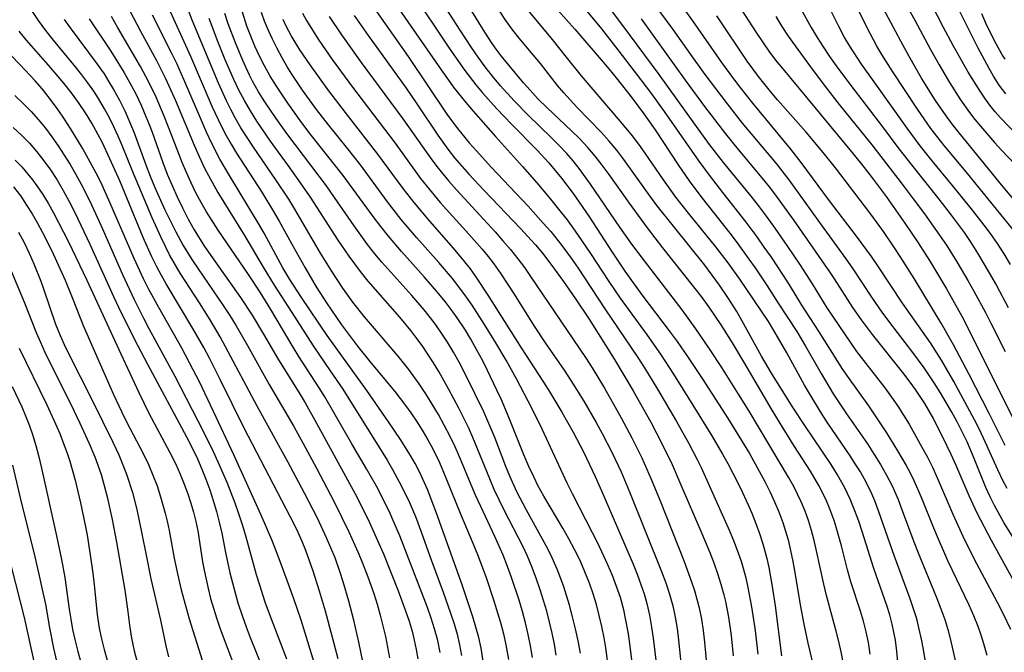
# Model space of a CAD drawing. Extents: x 1761544 to 1769746, y 3214722 to 3215715.
# Drawn here: x 1763295 to 1763450, y 3215517 to 3215616 of the extents above; entities that cross this region are included whole.
import ezdxf

# ---------------------------------------------------------------- set-up
doc = ezdxf.new("R2010")
doc.units = 0

msp = doc.modelspace()

# ---------------------------------------------------------------- linework, layer by layer
at = {"layer": 'Unknown_Line_Type', "color": 0}
for points in [[(1763356.4, 3215620.91, 1878), (1763362.41, 3215611.87, 1878), (1763364.84, 3215608.39, 1878), (1763366.56, 3215606.12, 1878), (1763367.63, 3215604.84, 1878), (1763369.87, 3215602.35, 1878), (1763372.2, 3215599.92, 1878), (1763376.21, 3215595.86, 1878), (1763378.05, 3215593.86, 1878), (1763379.06, 3215592.68, 1878), (1763380.04, 3215591.47, 1878), (1763381.86, 3215589.05, 1878), (1763384.32, 3215585.49, 1878), (1763388, 3215579.81, 1878), (1763389.98, 3215576.84, 1878), (1763391.01, 3215575.37, 1878), (1763392.65, 3215573.13, 1878), (1763397.08, 3215567.28, 1878), (1763398.17, 3215565.8, 1878), (1763399.93, 3215563.27, 1878), (1763402.11, 3215559.98, 1878), (1763406.18, 3215553.65, 1878), (1763407.87, 3215550.93, 1878), (1763409.52, 3215548.19, 1878), (1763411.08, 3215545.45, 1878), (1763411.97, 3215543.8, 1878), (1763412.75, 3215542.24, 1878), (1763413.48, 3215540.65, 1878), (1763414.14, 3215539.03, 1878), (1763414.75, 3215537.4, 1878), (1763415.19, 3215536.03, 1878), (1763415.59, 3215534.64, 1878), (1763415.99, 3215532.96, 1878), (1763416.34, 3215531.25, 1878), (1763416.65, 3215529.54, 1878), (1763417.49, 3215524.45, 1878), (1763418.05, 3215521.39, 1878), (1763418.71, 3215518.44, 1878), (1763419.8, 3215513.83, 1878)], [(1763428.46, 3215516.7, 1874), (1763428.2, 3215518.53, 1874), (1763427.85, 3215520.22, 1874), (1763427.42, 3215521.88, 1874), (1763426.95, 3215523.43, 1874), (1763425.45, 3215528.08, 1874), (1763424.92, 3215529.95, 1874), (1763423.97, 3215533.72, 1874), (1763423.15, 3215536.64, 1874), (1763422.82, 3215537.67, 1874), (1763422.21, 3215539.36, 1874), (1763421.51, 3215541.02, 1874), (1763420.44, 3215543.2, 1874), (1763419.12, 3215545.43, 1874), (1763416.61, 3215549.31, 1874), (1763414.81, 3215552.18, 1874), (1763413.12, 3215555.01, 1874), (1763408.67, 3215562.63, 1874), (1763406.88, 3215565.62, 1874), (1763405.1, 3215568.44, 1874), (1763403.22, 3215571.21, 1874), (1763402, 3215572.87, 1874), (1763400.82, 3215574.41, 1874), (1763395.95, 3215580.54, 1874), (1763393.54, 3215583.68, 1874), (1763390.69, 3215587.52, 1874), (1763387.51, 3215592.02, 1874), (1763386.44, 3215593.48, 1874), (1763385.33, 3215594.9, 1874), (1763384.16, 3215596.27, 1874), (1763382.9, 3215597.62, 1874), (1763381.58, 3215598.91, 1874), (1763377.71, 3215602.55, 1874), (1763376.38, 3215603.88, 1874), (1763375.11, 3215605.25, 1874), (1763374.06, 3215606.44, 1874), (1763370.57, 3215610.67, 1874), (1763369.79, 3215611.71, 1874), (1763369.04, 3215612.77, 1874), (1763367.75, 3215614.78, 1874), (1763363.78, 3215621.27, 1874)], [(1763451.03, 3215583.24, 1846), (1763443.53, 3215592.43, 1846), (1763440.08, 3215596.61, 1846), (1763438.93, 3215598.05, 1846), (1763438, 3215599.28, 1846), (1763436.95, 3215600.77, 1846), (1763435.92, 3215602.27, 1846), (1763431.93, 3215608.3, 1846), (1763430.31, 3215610.89, 1846), (1763429.54, 3215612.2, 1846), (1763428.03, 3215615.06, 1846), (1763424.84, 3215621.55, 1846)], [(1763451.6, 3215598.16, 1840), (1763448.94, 3215600.95, 1840), (1763448.13, 3215601.85, 1840), (1763447.25, 3215602.93, 1840), (1763446.47, 3215604, 1840), (1763445.73, 3215605.11, 1840), (1763443.87, 3215608.12, 1840), (1763441.51, 3215612.28, 1840), (1763440, 3215615.11, 1840), (1763437.1, 3215620.79, 1840)], [(1763317.82, 3215619.38, 1902), (1763321.79, 3215610.63, 1902), (1763325.15, 3215602.78, 1902), (1763326.59, 3215599.69, 1902), (1763327.38, 3215598.18, 1902), (1763328.18, 3215596.77, 1902), (1763329.03, 3215595.38, 1902), (1763332.97, 3215589.26, 1902), (1763334.84, 3215586.23, 1902), (1763335.73, 3215584.7, 1902), (1763337.89, 3215580.71, 1902), (1763339.77, 3215577.36, 1902), (1763341.52, 3215574.41, 1902), (1763343.12, 3215571.88, 1902), (1763345.52, 3215568.41, 1902), (1763348.02, 3215565.07, 1902), (1763350.16, 3215562.39, 1902), (1763353.85, 3215557.93, 1902), (1763355.55, 3215555.73, 1902), (1763356.37, 3215554.6, 1902), (1763357.37, 3215553.13, 1902), (1763358.32, 3215551.64, 1902), (1763359.07, 3215550.36, 1902), (1763359.78, 3215549.05, 1902), (1763360.87, 3215546.82, 1902), (1763361.9, 3215544.39, 1902), (1763364.11, 3215538.86, 1902), (1763366.12, 3215534.13, 1902), (1763366.84, 3215532.34, 1902), (1763368.19, 3215528.74, 1902), (1763369.43, 3215525.1, 1902), (1763370.46, 3215521.65, 1902), (1763370.92, 3215519.91, 1902), (1763371.31, 3215518.17, 1902), (1763371.71, 3215515.88, 1902)], [(1763375.46, 3215516.2, 1900), (1763375.17, 3215518.01, 1900), (1763374.81, 3215519.81, 1900), (1763374.39, 3215521.6, 1900), (1763373.91, 3215523.38, 1900), (1763373.38, 3215525.18, 1900), (1763372.2, 3215528.73, 1900), (1763371.55, 3215530.49, 1900), (1763370.87, 3215532.24, 1900), (1763369.58, 3215535.19, 1900), (1763367.35, 3215539.89, 1900), (1763366.54, 3215541.65, 1900), (1763364.01, 3215547.71, 1900), (1763363.33, 3215549.26, 1900), (1763362.5, 3215550.97, 1900), (1763361.63, 3215552.66, 1900), (1763360.71, 3215554.32, 1900), (1763359.74, 3215555.96, 1900), (1763358.74, 3215557.58, 1900), (1763357.7, 3215559.17, 1900), (1763356.08, 3215561.42, 1900), (1763354.41, 3215563.5, 1900), (1763349.09, 3215569.67, 1900), (1763347.27, 3215571.97, 1900), (1763345.7, 3215574.18, 1900), (1763344.01, 3215576.76, 1900), (1763342.2, 3215579.7, 1900), (1763338.17, 3215586.58, 1900), (1763337.21, 3215588.14, 1900), (1763335.2, 3215591.2, 1900), (1763331.67, 3215596.32, 1900), (1763330.68, 3215597.83, 1900), (1763329.72, 3215599.36, 1900), (1763328.82, 3215600.92, 1900), (1763328.11, 3215602.25, 1900), (1763327.45, 3215603.61, 1900), (1763326.2, 3215606.37, 1900), (1763322.07, 3215616.28, 1900), (1763320.92, 3215619.3, 1900)], [(1763424.25, 3215515.47, 1876), (1763423.92, 3215517.09, 1876), (1763423.54, 3215518.7, 1876), (1763423.14, 3215520.3, 1876), (1763421.62, 3215525.94, 1876), (1763421.2, 3215527.71, 1876), (1763420.08, 3215532.91, 1876), (1763419.7, 3215534.54, 1876), (1763419.28, 3215536.14, 1876), (1763418.8, 3215537.67, 1876), (1763418.26, 3215539.17, 1876), (1763417.65, 3215540.65, 1876), (1763417.1, 3215541.85, 1876), (1763416.51, 3215543.04, 1876), (1763415.69, 3215544.52, 1876), (1763409.47, 3215554.87, 1876), (1763407.83, 3215557.54, 1876), (1763405.21, 3215561.7, 1876), (1763403.27, 3215564.67, 1876), (1763401.13, 3215567.82, 1876), (1763398.97, 3215570.79, 1876), (1763393.05, 3215578.45, 1876), (1763391.08, 3215581.09, 1876), (1763389.17, 3215583.77, 1876), (1763384.58, 3215590.5, 1876), (1763382.79, 3215592.96, 1876), (1763381.84, 3215594.17, 1876), (1763380.85, 3215595.34, 1876), (1763379.64, 3215596.63, 1876), (1763378.43, 3215597.84, 1876), (1763374.8, 3215601.34, 1876), (1763372.58, 3215603.62, 1876), (1763370.44, 3215605.97, 1876), (1763369.18, 3215607.49, 1876), (1763368.04, 3215608.96, 1876), (1763366.96, 3215610.47, 1876), (1763365.9, 3215612, 1876), (1763364.11, 3215614.72, 1876), (1763360.88, 3215619.77, 1876)], [(1763432.82, 3215515.46, 1872), (1763432.66, 3215517.19, 1872), (1763432.44, 3215518.91, 1872), (1763432.22, 3215520.17, 1872), (1763431.95, 3215521.42, 1872), (1763431.55, 3215522.9, 1872), (1763431.09, 3215524.37, 1872), (1763429.05, 3215530.14, 1872), (1763427.22, 3215535.96, 1872), (1763426.68, 3215537.6, 1872), (1763426.08, 3215539.23, 1872), (1763425.34, 3215541.05, 1872), (1763424.5, 3215542.82, 1872), (1763423.38, 3215544.84, 1872), (1763422.35, 3215546.48, 1872), (1763418.22, 3215552.6, 1872), (1763416.31, 3215555.57, 1872), (1763413.02, 3215560.84, 1872), (1763411.45, 3215563.5, 1872), (1763408.35, 3215569.09, 1872), (1763407.53, 3215570.51, 1872), (1763406.16, 3215572.7, 1872), (1763404.82, 3215574.67, 1872), (1763403.69, 3215576.24, 1872), (1763402.51, 3215577.79, 1872), (1763395.07, 3215587.12, 1872), (1763393.89, 3215588.67, 1872), (1763389.81, 3215594.4, 1872), (1763388.7, 3215595.85, 1872), (1763387.54, 3215597.26, 1872), (1763386.3, 3215598.63, 1872), (1763382.45, 3215602.58, 1872), (1763380.4, 3215604.85, 1872), (1763379.42, 3215606.03, 1872), (1763376.74, 3215609.44, 1872), (1763375.59, 3215610.85, 1872), (1763373.4, 3215613.46, 1872), (1763372.41, 3215614.71, 1872), (1763371.3, 3215616.24, 1872), (1763369.49, 3215618.92, 1872)], [(1763378.22, 3215619.25, 1868), (1763382.1, 3215614.85, 1868), (1763387.18, 3215608.96, 1868), (1763388.42, 3215607.45, 1868), (1763390.6, 3215604.71, 1868), (1763392.7, 3215601.91, 1868), (1763394.72, 3215599.05, 1868), (1763398.34, 3215593.54, 1868), (1763400.16, 3215590.88, 1868), (1763402.09, 3215588.29, 1868), (1763406.46, 3215582.8, 1868), (1763407.44, 3215581.52, 1868), (1763409.45, 3215578.76, 1868), (1763410.43, 3215577.36, 1868), (1763412.32, 3215574.54, 1868), (1763414.03, 3215571.85, 1868), (1763416.96, 3215567.35, 1868), (1763418.34, 3215565.05, 1868), (1763420.77, 3215560.76, 1868), (1763422.7, 3215557.58, 1868), (1763424.78, 3215554.42, 1868), (1763428.04, 3215549.72, 1868), (1763429.13, 3215548.08, 1868), (1763430.13, 3215546.47, 1868), (1763431.06, 3215544.82, 1868), (1763431.92, 3215543.14, 1868), (1763432.86, 3215540.98, 1868), (1763433.37, 3215539.67, 1868), (1763435.32, 3215534.36, 1868), (1763436.01, 3215532.6, 1868), (1763438.91, 3215525.59, 1868), (1763439.59, 3215523.82, 1868), (1763440.18, 3215522.13, 1868), (1763440.67, 3215520.55, 1868), (1763441.09, 3215518.94, 1868), (1763441.84, 3215515.71, 1868)], [(1763407.04, 3215619.86, 1854), (1763410.6, 3215614.32, 1854), (1763412.59, 3215611.41, 1854), (1763413.64, 3215609.99, 1854), (1763414.75, 3215608.6, 1854), (1763425.82, 3215595.28, 1854), (1763427.54, 3215593.13, 1854), (1763428.95, 3215591.3, 1854), (1763430.97, 3215588.56, 1854), (1763433.92, 3215584.37, 1854), (1763435.91, 3215581.44, 1854), (1763437.78, 3215578.52, 1854), (1763440.46, 3215574.06, 1854), (1763442.85, 3215569.76, 1854), (1763445.55, 3215564.52, 1854), (1763450.82, 3215553.87, 1854)], [(1763453.22, 3215585.48, 1844), (1763449.35, 3215590.11, 1844), (1763442.46, 3215598.57, 1844), (1763441.41, 3215599.89, 1844), (1763440.39, 3215601.25, 1844), (1763438.76, 3215603.64, 1844), (1763436.56, 3215607.17, 1844), (1763434.54, 3215610.65, 1844), (1763433.28, 3215612.97, 1844), (1763430.18, 3215618.84, 1844)], [(1763433.94, 3215619.06, 1842), (1763435.48, 3215616.27, 1842), (1763437.96, 3215611.64, 1842), (1763439.29, 3215609.26, 1842), (1763440.94, 3215606.46, 1842), (1763442.68, 3215603.74, 1842), (1763444.06, 3215601.76, 1842), (1763444.92, 3215600.67, 1842), (1763445.8, 3215599.6, 1842), (1763448.02, 3215597.06, 1842), (1763449.12, 3215595.85, 1842), (1763454.51, 3215590.2, 1842)], [(1763449.78, 3215604.68, 1838), (1763448.75, 3215606.07, 1838), (1763447.84, 3215607.49, 1838), (1763447.15, 3215608.67, 1838), (1763445.38, 3215611.99, 1838), (1763443.69, 3215615.32, 1838), (1763441.42, 3215620, 1838)], [(1763349.64, 3215511.73, 1914), (1763348.21, 3215518.57, 1914), (1763347.42, 3215522.02, 1914), (1763346.66, 3215525.03, 1914), (1763345.78, 3215528.04, 1914), (1763345.29, 3215529.55, 1914), (1763344.48, 3215531.81, 1914), (1763343.84, 3215533.39, 1914), (1763343.16, 3215534.97, 1914), (1763341.72, 3215538.07, 1914), (1763339.7, 3215542.01, 1914), (1763337.06, 3215546.93, 1914), (1763332.24, 3215555.65, 1914), (1763327.31, 3215564.98, 1914), (1763326.43, 3215566.56, 1914), (1763324.86, 3215569.23, 1914), (1763323.21, 3215571.86, 1914), (1763320.17, 3215576.56, 1914), (1763319.22, 3215578.16, 1914), (1763318.52, 3215579.44, 1914), (1763317.85, 3215580.74, 1914), (1763317.14, 3215582.23, 1914), (1763315.8, 3215585.25, 1914), (1763312.87, 3215592.18, 1914), (1763311.08, 3215596.57, 1914), (1763310.45, 3215598.05, 1914), (1763309.78, 3215599.51, 1914), (1763309.07, 3215600.95, 1914), (1763308.31, 3215602.36, 1914), (1763307.35, 3215603.99, 1914), (1763306.61, 3215605.13, 1914), (1763305.69, 3215606.42, 1914), (1763304.73, 3215607.69, 1914), (1763303.75, 3215608.94, 1914), (1763300.29, 3215613.15, 1914), (1763299.09, 3215614.66, 1914), (1763297.95, 3215616.21, 1914), (1763296.87, 3215617.8, 1914)], [(1763312.29, 3215617.71, 1906), (1763313.93, 3215614.55, 1906), (1763316.46, 3215609.91, 1906), (1763317.86, 3215607.13, 1906), (1763319.43, 3215603.65, 1906), (1763322.39, 3215596.62, 1906), (1763323.15, 3215594.88, 1906), (1763324.07, 3215592.93, 1906), (1763324.6, 3215591.89, 1906), (1763326.11, 3215589.2, 1906), (1763330.27, 3215582.43, 1906), (1763333.19, 3215577.49, 1906), (1763334.94, 3215574.65, 1906), (1763337.72, 3215570.36, 1906), (1763341.05, 3215565.11, 1906), (1763343.74, 3215561.22, 1906), (1763345.71, 3215558.3, 1906), (1763352.65, 3215547.19, 1906), (1763353.51, 3215545.72, 1906), (1763354.93, 3215543.06, 1906), (1763356.16, 3215540.5, 1906), (1763357.09, 3215538.32, 1906), (1763358.06, 3215535.77, 1906), (1763359.58, 3215531.52, 1906), (1763361.47, 3215526.44, 1906), (1763362.63, 3215523.13, 1906), (1763363.16, 3215521.48, 1906), (1763363.63, 3215519.83, 1906), (1763364.02, 3215518.17, 1906), (1763364.31, 3215516.51, 1906)], [(1763383.01, 3215516.87, 1896), (1763382.66, 3215518.77, 1896), (1763382.25, 3215520.67, 1896), (1763381.78, 3215522.55, 1896), (1763381.27, 3215524.42, 1896), (1763380.39, 3215527.27, 1896), (1763379.89, 3215528.67, 1896), (1763379.35, 3215530.05, 1896), (1763378.35, 3215532.28, 1896), (1763377.62, 3215533.71, 1896), (1763374.52, 3215539.33, 1896), (1763373.03, 3215542.19, 1896), (1763371.91, 3215544.65, 1896), (1763371.3, 3215546.15, 1896), (1763369.56, 3215550.71, 1896), (1763368.95, 3215552.22, 1896), (1763367.83, 3215554.76, 1896), (1763366.45, 3215557.66, 1896), (1763364.81, 3215560.93, 1896), (1763363.95, 3215562.55, 1896), (1763363.06, 3215564.14, 1896), (1763362.12, 3215565.71, 1896), (1763361.11, 3215567.26, 1896), (1763360.04, 3215568.78, 1896), (1763358.48, 3215570.8, 1896), (1763356.56, 3215573.03, 1896), (1763351.84, 3215578.25, 1896), (1763350.71, 3215579.59, 1896), (1763349.6, 3215581.02, 1896), (1763347.5, 3215583.95, 1896), (1763344.42, 3215588.43, 1896), (1763343.13, 3215590.23, 1896), (1763337.09, 3215598.26, 1896), (1763335.25, 3215600.81, 1896), (1763333.49, 3215603.42, 1896), (1763332.49, 3215605.04, 1896), (1763331.55, 3215606.7, 1896), (1763331.08, 3215607.62, 1896), (1763330.01, 3215609.91, 1896), (1763328.85, 3215612.7, 1896), (1763327.73, 3215615.71, 1896), (1763327.2, 3215617.32, 1896)], [(1763387.47, 3215514.16, 1894), (1763386.98, 3215517.69, 1894), (1763386.71, 3215519.29, 1894), (1763386.36, 3215521.04, 1894), (1763385.96, 3215522.77, 1894), (1763385.51, 3215524.48, 1894), (1763385, 3215526.18, 1894), (1763384.43, 3215527.85, 1894), (1763383.72, 3215529.64, 1894), (1763382.94, 3215531.4, 1894), (1763382.09, 3215533.13, 1894), (1763381.19, 3215534.83, 1894), (1763380.23, 3215536.51, 1894), (1763377.28, 3215541.51, 1894), (1763376.34, 3215543.2, 1894), (1763375.72, 3215544.43, 1894), (1763374.89, 3215546.2, 1894), (1763374.12, 3215547.99, 1894), (1763371.84, 3215553.74, 1894), (1763370.59, 3215556.64, 1894), (1763369.89, 3215558.18, 1894), (1763368.43, 3215561.24, 1894), (1763367.67, 3215562.75, 1894), (1763366.75, 3215564.47, 1894), (1763365.79, 3215566.17, 1894), (1763364.94, 3215567.57, 1894), (1763363.64, 3215569.53, 1894), (1763362.72, 3215570.81, 1894), (1763361.76, 3215572.07, 1894), (1763360.77, 3215573.3, 1894), (1763358.46, 3215575.98, 1894), (1763354.92, 3215579.93, 1894), (1763352.86, 3215582.34, 1894), (1763351.65, 3215583.88, 1894), (1763350.48, 3215585.45, 1894), (1763345.78, 3215591.87, 1894), (1763340.75, 3215598.2, 1894), (1763339.25, 3215600.16, 1894), (1763337.05, 3215603.22, 1894), (1763335.28, 3215605.89, 1894), (1763334.31, 3215607.47, 1894), (1763333.4, 3215609.08, 1894), (1763332.62, 3215610.63, 1894), (1763331.89, 3215612.2, 1894), (1763331.25, 3215613.75, 1894), (1763330.66, 3215615.33, 1894), (1763329.95, 3215617.54, 1894)], [(1763391.94, 3215508.63, 1892), (1763390.82, 3215517.97, 1892), (1763390.54, 3215519.89, 1892), (1763390.2, 3215521.79, 1892), (1763389.8, 3215523.68, 1892), (1763389.27, 3215525.59, 1892), (1763388.69, 3215527.33, 1892), (1763388.03, 3215529.05, 1892), (1763387.31, 3215530.75, 1892), (1763385.75, 3215534.12, 1892), (1763384.92, 3215535.78, 1892), (1763381.78, 3215541.88, 1892), (1763380.94, 3215543.58, 1892), (1763376.66, 3215552.71, 1892), (1763374.79, 3215556.46, 1892), (1763373.04, 3215559.84, 1892), (1763371.35, 3215562.89, 1892), (1763369.74, 3215565.61, 1892), (1763367.96, 3215568.49, 1892), (1763365.99, 3215571.49, 1892), (1763364.96, 3215572.96, 1892), (1763363.9, 3215574.41, 1892), (1763362.91, 3215575.68, 1892), (1763360.78, 3215578.2, 1892), (1763357.33, 3215582.1, 1892), (1763354.87, 3215584.99, 1892), (1763352.73, 3215587.74, 1892), (1763348.46, 3215593.53, 1892), (1763346.47, 3215596.06, 1892), (1763343.44, 3215599.81, 1892), (1763341.58, 3215602.22, 1892), (1763339.37, 3215605.28, 1892), (1763337.71, 3215607.79, 1892), (1763336.92, 3215609.06, 1892), (1763336.17, 3215610.36, 1892), (1763335.39, 3215611.8, 1892), (1763334.66, 3215613.26, 1892), (1763334.02, 3215614.67, 1892), (1763333.43, 3215616.1, 1892), (1763332.96, 3215617.45, 1892)], [(1763339.36, 3215617.38, 1888), (1763340, 3215616.23, 1888), (1763340.94, 3215614.68, 1888), (1763341.95, 3215613.14, 1888), (1763344.06, 3215610.11, 1888), (1763347.25, 3215605.75, 1888), (1763353.91, 3215596.94, 1888), (1763357.92, 3215591.42, 1888), (1763358.84, 3215590.24, 1888), (1763361, 3215587.66, 1888), (1763365.5, 3215582.66, 1888), (1763367.57, 3215580.28, 1888), (1763368.5, 3215579.14, 1888), (1763369.4, 3215577.98, 1888), (1763370.51, 3215576.43, 1888), (1763372.59, 3215573.23, 1888), (1763375.65, 3215568.35, 1888), (1763377.48, 3215565.61, 1888), (1763380.44, 3215561.31, 1888), (1763381.49, 3215559.7, 1888), (1763383.52, 3215556.41, 1888), (1763385.46, 3215553.06, 1888), (1763386.4, 3215551.36, 1888), (1763387.94, 3215548.4, 1888), (1763389.38, 3215545.34, 1888), (1763390.73, 3215542.17, 1888), (1763395.74, 3215529.69, 1888), (1763396.4, 3215527.91, 1888), (1763397, 3215526.11, 1888), (1763397.5, 3215524.3, 1888), (1763397.88, 3215522.52, 1888), (1763398.17, 3215520.71, 1888), (1763398.39, 3215518.89, 1888), (1763399.12, 3215511.83, 1888)], [(1763350.39, 3215618.5, 1882), (1763355.96, 3215610.54, 1882), (1763362.04, 3215601.53, 1882), (1763363.72, 3215599.26, 1882), (1763365.56, 3215597.02, 1882), (1763366.69, 3215595.73, 1882), (1763369.01, 3215593.2, 1882), (1763374.78, 3215587.06, 1882), (1763377.18, 3215584.41, 1882), (1763378.35, 3215583.06, 1882), (1763380.08, 3215580.9, 1882), (1763381.55, 3215578.88, 1882), (1763382.63, 3215577.31, 1882), (1763386.82, 3215570.95, 1882), (1763390.91, 3215564.94, 1882), (1763391.99, 3215563.3, 1882), (1763393.04, 3215561.65, 1882), (1763395.09, 3215558.31, 1882), (1763398.07, 3215553.25, 1882), (1763400, 3215549.8, 1882), (1763401.32, 3215547.28, 1882), (1763401.93, 3215546.03, 1882), (1763403.29, 3215543.08, 1882), (1763406.39, 3215536.09, 1882), (1763407.14, 3215534.28, 1882), (1763407.84, 3215532.44, 1882), (1763408.21, 3215531.33, 1882), (1763408.56, 3215530.21, 1882), (1763408.96, 3215528.71, 1882), (1763409.3, 3215527.19, 1882), (1763409.87, 3215524.13, 1882), (1763410.42, 3215520.42, 1882), (1763410.86, 3215516.68, 1882)], [(1763354.15, 3215618.56, 1880), (1763361.14, 3215608.45, 1880), (1763363.21, 3215605.59, 1880), (1763365, 3215603.34, 1880), (1763366.15, 3215601.99, 1880), (1763369.68, 3215598, 1880), (1763373.92, 3215593.31, 1880), (1763376.17, 3215590.73, 1880), (1763378.1, 3215588.42, 1880), (1763379.98, 3215586.08, 1880), (1763380.9, 3215584.89, 1880), (1763382.57, 3215582.6, 1880), (1763384.6, 3215579.6, 1880), (1763387.46, 3215575.24, 1880), (1763389.25, 3215572.6, 1880), (1763393.47, 3215566.8, 1880), (1763395.56, 3215563.8, 1880), (1763397.61, 3215560.66, 1880), (1763400.66, 3215555.8, 1880), (1763403.62, 3215551, 1880), (1763405.33, 3215548.09, 1880), (1763406.15, 3215546.63, 1880), (1763406.94, 3215545.15, 1880), (1763408.12, 3215542.77, 1880), (1763409.33, 3215540.15, 1880), (1763409.91, 3215538.82, 1880), (1763410.55, 3215537.24, 1880), (1763411.13, 3215535.65, 1880), (1763411.65, 3215534.03, 1880), (1763412.27, 3215531.72, 1880), (1763412.57, 3215530.32, 1880), (1763413.12, 3215527.31, 1880), (1763413.58, 3215524.28, 1880), (1763414.57, 3215516.43, 1880)], [(1763437.39, 3215514.2, 1870), (1763436.88, 3215517.44, 1870), (1763436.56, 3215519.05, 1870), (1763436.2, 3215520.65, 1870), (1763435.79, 3215522.24, 1870), (1763435.29, 3215523.83, 1870), (1763434.75, 3215525.41, 1870), (1763432.23, 3215532.18, 1870), (1763429.86, 3215539.08, 1870), (1763429.21, 3215540.76, 1870), (1763428.73, 3215541.88, 1870), (1763428.21, 3215542.98, 1870), (1763427.6, 3215544.16, 1870), (1763426.95, 3215545.32, 1870), (1763426.26, 3215546.46, 1870), (1763425.36, 3215547.87, 1870), (1763421.86, 3215552.99, 1870), (1763421.08, 3215554.18, 1870), (1763419.58, 3215556.59, 1870), (1763418.2, 3215558.97, 1870), (1763415.42, 3215564, 1870), (1763413.54, 3215567.29, 1870), (1763412.5, 3215568.95, 1870), (1763411.42, 3215570.58, 1870), (1763408.04, 3215575.58, 1870), (1763406.19, 3215578.14, 1870), (1763404.26, 3215580.66, 1870), (1763399.99, 3215585.95, 1870), (1763397.99, 3215588.49, 1870), (1763396.04, 3215591.17, 1870), (1763393.15, 3215595.39, 1870), (1763392.16, 3215596.78, 1870), (1763390.97, 3215598.35, 1870), (1763389.29, 3215600.38, 1870), (1763383.18, 3215607.54, 1870), (1763380.82, 3215610.45, 1870), (1763378.63, 3215613.23, 1870), (1763374.73, 3215617.9, 1870)], [(1763383.49, 3215618.33, 1866), (1763386.3, 3215614.9, 1866), (1763388.53, 3215612.08, 1866), (1763391.82, 3215607.8, 1866), (1763393.98, 3215604.92, 1866), (1763396.15, 3215601.92, 1866), (1763401.59, 3215594.13, 1866), (1763403.19, 3215591.92, 1866), (1763405.3, 3215589.18, 1866), (1763408.99, 3215584.52, 1866), (1763410.68, 3215582.24, 1866), (1763411.81, 3215580.64, 1866), (1763412.92, 3215579.03, 1866), (1763414.83, 3215576.16, 1866), (1763415.75, 3215574.71, 1866), (1763417.71, 3215571.5, 1866), (1763420.42, 3215567.34, 1866), (1763423.08, 3215563.07, 1866), (1763424.03, 3215561.59, 1866), (1763425.02, 3215560.14, 1866), (1763428.21, 3215555.68, 1866), (1763429.17, 3215554.28, 1866), (1763431.03, 3215551.45, 1866), (1763432.8, 3215548.63, 1866), (1763434.12, 3215546.34, 1866), (1763434.75, 3215545.17, 1866), (1763435.34, 3215543.98, 1866), (1763435.98, 3215542.58, 1866), (1763436.61, 3215541.09, 1866), (1763438.41, 3215536.54, 1866), (1763439.14, 3215534.79, 1866), (1763440.7, 3215531.33, 1866), (1763443.97, 3215524.45, 1866), (1763444.71, 3215522.79, 1866), (1763445.38, 3215521.12, 1866), (1763445.86, 3215519.75, 1866), (1763446.29, 3215518.36, 1866), (1763446.8, 3215516.57, 1866)], [(1763387.5, 3215618.19, 1864), (1763389.45, 3215615.63, 1864), (1763395.31, 3215607.76, 1864), (1763400.89, 3215599.94, 1864), (1763403.22, 3215596.75, 1864), (1763405.41, 3215593.92, 1864), (1763409.75, 3215588.61, 1864), (1763410.9, 3215587.16, 1864), (1763412.15, 3215585.49, 1864), (1763413.52, 3215583.6, 1864), (1763415.53, 3215580.7, 1864), (1763417.48, 3215577.77, 1864), (1763419.38, 3215574.84, 1864), (1763421.69, 3215571.1, 1864), (1763425.43, 3215565.52, 1864), (1763426.34, 3215564.24, 1864), (1763427.43, 3215562.8, 1864), (1763430.76, 3215558.53, 1864), (1763431.83, 3215557.08, 1864), (1763432.82, 3215555.63, 1864), (1763434.58, 3215552.81, 1864), (1763436.62, 3215549.2, 1864), (1763437.46, 3215547.64, 1864), (1763438.25, 3215546.06, 1864), (1763439.07, 3215544.29, 1864), (1763441.45, 3215538.71, 1864), (1763443.05, 3215535.23, 1864), (1763444.78, 3215531.74, 1864), (1763448.43, 3215524.86, 1864), (1763449.32, 3215523.14, 1864), (1763450.49, 3215520.63, 1864)], [(1763453.79, 3215530.4, 1860), (1763449.49, 3215537.36, 1860), (1763448.01, 3215540.03, 1860), (1763447.33, 3215541.4, 1860), (1763446.66, 3215542.88, 1860), (1763444.83, 3215547.41, 1860), (1763443.7, 3215550.07, 1860), (1763442.95, 3215551.64, 1860), (1763442.15, 3215553.17, 1860), (1763441.3, 3215554.69, 1860), (1763439.5, 3215557.76, 1860), (1763438.55, 3215559.3, 1860), (1763436.97, 3215561.67, 1860), (1763435.19, 3215564.1, 1860), (1763431.55, 3215568.81, 1860), (1763430.37, 3215570.41, 1860), (1763428.76, 3215572.76, 1860), (1763425.73, 3215577.37, 1860), (1763424.74, 3215578.78, 1860), (1763420.59, 3215584.47, 1860), (1763415.75, 3215591.21, 1860), (1763413.78, 3215593.75, 1860), (1763408.47, 3215600.1, 1860), (1763406.07, 3215603.12, 1860), (1763402.58, 3215607.76, 1860), (1763400.32, 3215610.9, 1860), (1763397.57, 3215614.81, 1860), (1763395.45, 3215617.65, 1860)], [(1763450.01, 3215542.72, 1858), (1763449.31, 3215544, 1858), (1763448.5, 3215545.63, 1858), (1763446.27, 3215550.64, 1858), (1763445.53, 3215552.21, 1858), (1763444.87, 3215553.51, 1858), (1763441.62, 3215559.51, 1858), (1763439.67, 3215562.89, 1858), (1763437.96, 3215565.57, 1858), (1763433.58, 3215571.84, 1858), (1763429.81, 3215577.53, 1858), (1763428.69, 3215579.16, 1858), (1763426.34, 3215582.33, 1858), (1763422.09, 3215587.88, 1858), (1763417.67, 3215593.94, 1858), (1763416.05, 3215596.03, 1858), (1763410.05, 3215603.22, 1858), (1763408.07, 3215605.74, 1858), (1763407.1, 3215607.03, 1858), (1763405.22, 3215609.64, 1858), (1763400.67, 3215616.19, 1858), (1763398.86, 3215618.6, 1858)], [(1763417.61, 3215618.06, 1850), (1763419.21, 3215615.1, 1850), (1763420.14, 3215613.57, 1850), (1763421.11, 3215612.06, 1850), (1763422.12, 3215610.58, 1850), (1763423.15, 3215609.11, 1850), (1763425.27, 3215606.22, 1850), (1763430.41, 3215599.52, 1850), (1763432.85, 3215596.26, 1850), (1763435.17, 3215593.27, 1850), (1763439.28, 3215588.15, 1850), (1763441.22, 3215585.67, 1850), (1763443.24, 3215582.9, 1850), (1763444.27, 3215581.36, 1850), (1763445.32, 3215579.7, 1850), (1763446.34, 3215578.01, 1850), (1763448.3, 3215574.59, 1850), (1763450.16, 3215571.12, 1850)], [(1763450.5, 3215577.9, 1848), (1763449.5, 3215579.55, 1848), (1763448.46, 3215581.17, 1848), (1763447.36, 3215582.75, 1848), (1763446.37, 3215584.08, 1848), (1763444.53, 3215586.42, 1848), (1763441.41, 3215590.28, 1848), (1763438.21, 3215594.17, 1848), (1763436.33, 3215596.55, 1848), (1763434.3, 3215599.3, 1848), (1763432.12, 3215602.39, 1848), (1763429.09, 3215606.56, 1848), (1763427.13, 3215609.35, 1848), (1763425.28, 3215612.21, 1848), (1763424.42, 3215613.67, 1848), (1763423.55, 3215615.27, 1848), (1763421.94, 3215618.53, 1848)], [(1763449.67, 3215610.12, 1836), (1763449.16, 3215610.95, 1836), (1763448.28, 3215612.53, 1836), (1763447.45, 3215614.16, 1836), (1763446.66, 3215615.82, 1836), (1763446.03, 3215617.25, 1836)], [(1763301.97, 3215616.38, 1912), (1763302.89, 3215615.08, 1912), (1763307.17, 3215609.35, 1912), (1763308.22, 3215607.82, 1912), (1763308.99, 3215606.61, 1912), (1763309.73, 3215605.37, 1912), (1763310.64, 3215603.73, 1912), (1763311.47, 3215602.04, 1912), (1763312.14, 3215600.57, 1912), (1763312.94, 3215598.6, 1912), (1763314.76, 3215593.56, 1912), (1763315.46, 3215591.78, 1912), (1763316.2, 3215590, 1912), (1763317.78, 3215586.49, 1912), (1763319.49, 3215583.05, 1912), (1763320.66, 3215580.88, 1912), (1763322.02, 3215578.66, 1912), (1763322.98, 3215577.21, 1912), (1763326.95, 3215571.47, 1912), (1763327.98, 3215569.88, 1912), (1763328.97, 3215568.27, 1912), (1763330.74, 3215565.2, 1912), (1763334.17, 3215559.04, 1912), (1763338.01, 3215552.44, 1912), (1763339.82, 3215549.19, 1912), (1763341.6, 3215545.92, 1912), (1763344.36, 3215540.63, 1912), (1763346.63, 3215535.93, 1912), (1763348.05, 3215532.76, 1912), (1763348.72, 3215531.16, 1912), (1763349.65, 3215528.83, 1912), (1763350.57, 3215526.22, 1912), (1763351.1, 3215524.54, 1912), (1763351.58, 3215522.84, 1912), (1763352.01, 3215521.14, 1912), (1763352.39, 3215519.48, 1912), (1763352.73, 3215517.81, 1912), (1763353.01, 3215516.15, 1912)], [(1763305.91, 3215616.49, 1910), (1763309.27, 3215611.4, 1910), (1763311.32, 3215608.1, 1910), (1763312.29, 3215606.41, 1910), (1763313.19, 3215604.69, 1910), (1763314.03, 3215602.93, 1910), (1763314.8, 3215601.16, 1910), (1763315.3, 3215599.91, 1910), (1763315.78, 3215598.66, 1910), (1763317.44, 3215593.93, 1910), (1763318.14, 3215592.11, 1910), (1763318.9, 3215590.31, 1910), (1763319.7, 3215588.53, 1910), (1763320.54, 3215586.78, 1910), (1763321.44, 3215585.04, 1910), (1763322.39, 3215583.34, 1910), (1763324.02, 3215580.73, 1910), (1763326.22, 3215577.51, 1910), (1763329.63, 3215572.73, 1910), (1763331.48, 3215569.95, 1910), (1763333.28, 3215566.98, 1910), (1763335.63, 3215562.95, 1910), (1763338.87, 3215557.73, 1910), (1763339.8, 3215556.18, 1910), (1763341.6, 3215553, 1910), (1763347.67, 3215541.86, 1910), (1763349.12, 3215538.98, 1910), (1763349.9, 3215537.36, 1910), (1763351.38, 3215534.09, 1910), (1763352.08, 3215532.44, 1910), (1763354.39, 3215526.64, 1910), (1763355.57, 3215523.49, 1910), (1763356.1, 3215521.91, 1910), (1763356.57, 3215520.32, 1910), (1763356.93, 3215518.88, 1910), (1763357.23, 3215517.43, 1910), (1763357.46, 3215515.98, 1910)], [(1763360.99, 3215516.98, 1908), (1763360.62, 3215518.84, 1908), (1763360.11, 3215520.69, 1908), (1763359.58, 3215522.35, 1908), (1763358.99, 3215524.01, 1908), (1763354.64, 3215535.28, 1908), (1763353.78, 3215537.31, 1908), (1763353.12, 3215538.77, 1908), (1763351.71, 3215541.66, 1908), (1763350.97, 3215543.08, 1908), (1763349.44, 3215545.81, 1908), (1763347.12, 3215549.76, 1908), (1763342.89, 3215557.09, 1908), (1763342.01, 3215558.53, 1908), (1763338.78, 3215563.45, 1908), (1763337.89, 3215564.9, 1908), (1763334.42, 3215570.81, 1908), (1763332.73, 3215573.53, 1908), (1763330.88, 3215576.34, 1908), (1763326.13, 3215583.3, 1908), (1763324.33, 3215586.15, 1908), (1763323.49, 3215587.61, 1908), (1763322.66, 3215589.15, 1908), (1763321.89, 3215590.72, 1908), (1763321.16, 3215592.32, 1908), (1763320.49, 3215593.93, 1908), (1763318.84, 3215598.24, 1908), (1763317.66, 3215601.21, 1908), (1763316.39, 3215604.16, 1908), (1763315.61, 3215605.79, 1908), (1763314.79, 3215607.41, 1908), (1763313.93, 3215608.98, 1908), (1763310.34, 3215615.18, 1908), (1763309.41, 3215616.83, 1908)], [(1763367.75, 3215515.62, 1904), (1763367.43, 3215517.66, 1904), (1763367.06, 3215519.3, 1904), (1763366.61, 3215520.93, 1904), (1763366.11, 3215522.57, 1904), (1763364.44, 3215527.57, 1904), (1763360.42, 3215538.84, 1904), (1763359.75, 3215540.65, 1904), (1763359.04, 3215542.44, 1904), (1763358.28, 3215544.2, 1904), (1763357.68, 3215545.45, 1904), (1763357.04, 3215546.67, 1904), (1763356.34, 3215547.89, 1904), (1763354.78, 3215550.39, 1904), (1763352.89, 3215553.17, 1904), (1763349.48, 3215558.1, 1904), (1763343.26, 3215566.74, 1904), (1763339.2, 3215572.73, 1904), (1763337.38, 3215575.54, 1904), (1763336.31, 3215577.35, 1904), (1763333.34, 3215582.84, 1904), (1763332.48, 3215584.36, 1904), (1763327.92, 3215591.86, 1904), (1763326.41, 3215594.46, 1904), (1763325.08, 3215597.02, 1904), (1763324.31, 3215598.66, 1904), (1763322.87, 3215601.96, 1904), (1763320.75, 3215606.96, 1904), (1763319.63, 3215609.45, 1904), (1763318.82, 3215611.14, 1904), (1763315.82, 3215617.07, 1904)], [(1763379.21, 3215516.53, 1898), (1763378.92, 3215518.27, 1898), (1763378.57, 3215520.01, 1898), (1763378.17, 3215521.73, 1898), (1763377.72, 3215523.44, 1898), (1763377.23, 3215525.14, 1898), (1763376.7, 3215526.83, 1898), (1763376.12, 3215528.5, 1898), (1763375.43, 3215530.32, 1898), (1763374.67, 3215532.11, 1898), (1763373.99, 3215533.57, 1898), (1763371.05, 3215539.32, 1898), (1763370.25, 3215540.94, 1898), (1763369.48, 3215542.58, 1898), (1763368.29, 3215545.4, 1898), (1763366.87, 3215548.97, 1898), (1763366.13, 3215550.74, 1898), (1763365.42, 3215552.29, 1898), (1763363.91, 3215555.36, 1898), (1763362.36, 3215558.29, 1898), (1763360.78, 3215561.1, 1898), (1763359.95, 3215562.47, 1898), (1763359.07, 3215563.84, 1898), (1763358.15, 3215565.18, 1898), (1763357.19, 3215566.5, 1898), (1763356.37, 3215567.55, 1898), (1763354.64, 3215569.64, 1898), (1763349.71, 3215575.28, 1898), (1763348.48, 3215576.78, 1898), (1763347.57, 3215577.98, 1898), (1763346.68, 3215579.2, 1898), (1763344.98, 3215581.71, 1898), (1763340.62, 3215588.47, 1898), (1763339.45, 3215590.2, 1898), (1763337.43, 3215593.05, 1898), (1763334.36, 3215597.28, 1898), (1763332.21, 3215600.41, 1898), (1763331.2, 3215602.01, 1898), (1763330.25, 3215603.64, 1898), (1763329.39, 3215605.3, 1898), (1763328.6, 3215606.95, 1898), (1763327.26, 3215610.05, 1898), (1763326.09, 3215612.93, 1898), (1763324.72, 3215616.51, 1898)], [(1763336.27, 3215616.42, 1890), (1763336.7, 3215615.49, 1890), (1763337.16, 3215614.57, 1890), (1763337.7, 3215613.61, 1890), (1763338.93, 3215611.63, 1890), (1763340.54, 3215609.24, 1890), (1763343.48, 3215605.17, 1890), (1763346.58, 3215601.1, 1890), (1763351.17, 3215595.23, 1890), (1763355.12, 3215589.84, 1890), (1763356.84, 3215587.61, 1890), (1763359.29, 3215584.72, 1890), (1763363.04, 3215580.45, 1890), (1763364.79, 3215578.34, 1890), (1763365.67, 3215577.2, 1890), (1763366.63, 3215575.86, 1890), (1763368.46, 3215573.1, 1890), (1763373.69, 3215564.81, 1890), (1763377.19, 3215559.42, 1890), (1763378.18, 3215557.86, 1890), (1763380.08, 3215554.69, 1890), (1763381.84, 3215551.57, 1890), (1763383.46, 3215548.5, 1890), (1763385.33, 3215544.58, 1890), (1763386.69, 3215541.52, 1890), (1763391.27, 3215530.86, 1890), (1763391.91, 3215529.26, 1890), (1763392.51, 3215527.66, 1890), (1763393, 3215526.17, 1890), (1763393.43, 3215524.66, 1890), (1763393.85, 3215522.81, 1890), (1763394.18, 3215520.94, 1890), (1763394.43, 3215519.19, 1890), (1763395.5, 3215510.19, 1890)], [(1763343.54, 3215616.87, 1886), (1763345.49, 3215613.95, 1886), (1763348.59, 3215609.64, 1886), (1763355.13, 3215600.78, 1886), (1763359.7, 3215594.35, 1886), (1763360.68, 3215593.04, 1886), (1763362.37, 3215590.97, 1886), (1763363.53, 3215589.63, 1886), (1763369.6, 3215583.03, 1886), (1763370.83, 3215581.64, 1886), (1763372.03, 3215580.24, 1886), (1763373.18, 3215578.8, 1886), (1763374.2, 3215577.43, 1886), (1763375.18, 3215576.03, 1886), (1763383.78, 3215563.29, 1886), (1763384.83, 3215561.65, 1886), (1763386.76, 3215558.47, 1886), (1763389.39, 3215553.83, 1886), (1763391.06, 3215550.7, 1886), (1763392.64, 3215547.52, 1886), (1763394.11, 3215544.17, 1886), (1763395.5, 3215540.79, 1886), (1763399.28, 3215531.28, 1886), (1763400.44, 3215528.07, 1886), (1763400.89, 3215526.71, 1886), (1763401.3, 3215525.34, 1886), (1763401.66, 3215523.96, 1886), (1763402.01, 3215522.19, 1886), (1763402.28, 3215520.4, 1886), (1763402.49, 3215518.59, 1886), (1763403.15, 3215511.32, 1886)], [(1763347.49, 3215616.99, 1884), (1763349.71, 3215613.84, 1884), (1763355.66, 3215605.58, 1884), (1763357.35, 3215603.14, 1884), (1763360.64, 3215598.19, 1884), (1763362.2, 3215596, 1884), (1763363.26, 3215594.65, 1884), (1763364.38, 3215593.33, 1884), (1763365.53, 3215592.05, 1884), (1763367.89, 3215589.52, 1884), (1763373.61, 3215583.56, 1884), (1763375.93, 3215580.98, 1884), (1763377.03, 3215579.66, 1884), (1763378.38, 3215577.93, 1884), (1763380.34, 3215575.25, 1884), (1763382.24, 3215572.52, 1884), (1763384.35, 3215569.31, 1884), (1763388.37, 3215562.96, 1884), (1763391.29, 3215558.07, 1884), (1763394.05, 3215553.14, 1884), (1763395.79, 3215549.81, 1884), (1763397.38, 3215546.49, 1884), (1763398.78, 3215543.3, 1884), (1763402.06, 3215535.63, 1884), (1763403.3, 3215532.66, 1884), (1763403.93, 3215531.02, 1884), (1763404.52, 3215529.37, 1884), (1763405.06, 3215527.7, 1884), (1763405.53, 3215526.01, 1884), (1763405.77, 3215524.98, 1884), (1763406.25, 3215522.52, 1884), (1763406.66, 3215519.62, 1884), (1763406.98, 3215516.44, 1884)], [(1763392.54, 3215616.49, 1862), (1763399.42, 3215606.87, 1862), (1763402.47, 3215602.71, 1862), (1763405.78, 3215598.4, 1862), (1763407.77, 3215595.97, 1862), (1763411.73, 3215591.21, 1862), (1763412.82, 3215589.83, 1862), (1763413.88, 3215588.43, 1862), (1763416.5, 3215584.79, 1862), (1763422.09, 3215576.72, 1862), (1763422.83, 3215575.63, 1862), (1763425.71, 3215571.17, 1862), (1763427.06, 3215569.2, 1862), (1763428.8, 3215566.88, 1862), (1763433.57, 3215560.96, 1862), (1763434.73, 3215559.42, 1862), (1763435.57, 3215558.26, 1862), (1763436.99, 3215556.08, 1862), (1763438.35, 3215553.7, 1862), (1763439.83, 3215550.82, 1862), (1763441.13, 3215548.13, 1862), (1763441.91, 3215546.4, 1862), (1763443.95, 3215541.63, 1862), (1763445.23, 3215538.92, 1862), (1763447.48, 3215534.62, 1862), (1763451.7, 3215526.89, 1862)], [(1763449.69, 3215549.48, 1856), (1763447.17, 3215554.5, 1856), (1763444.04, 3215560.62, 1856), (1763441.58, 3215565.29, 1856), (1763439.64, 3215568.7, 1856), (1763435.38, 3215575.69, 1856), (1763433.28, 3215579.02, 1856), (1763432.2, 3215580.67, 1856), (1763430.56, 3215583.07, 1856), (1763428.43, 3215586.03, 1856), (1763423.04, 3215593.06, 1856), (1763421.09, 3215595.51, 1856), (1763418.43, 3215598.67, 1856), (1763413.95, 3215603.74, 1856), (1763412.82, 3215605.06, 1856), (1763410.94, 3215607.41, 1856), (1763409.19, 3215609.82, 1856), (1763404.41, 3215616.95, 1856)], [(1763413.68, 3215616.84, 1852), (1763414.63, 3215615.28, 1852), (1763415.63, 3215613.75, 1852), (1763416.69, 3215612.23, 1852), (1763418.95, 3215609.14, 1852), (1763421.27, 3215606.08, 1852), (1763423.63, 3215603.04, 1852), (1763428.73, 3215596.67, 1852), (1763433.34, 3215590.73, 1852), (1763435.24, 3215588.23, 1852), (1763436.99, 3215585.86, 1852), (1763438.74, 3215583.42, 1852), (1763440.44, 3215580.91, 1852), (1763442.07, 3215578.31, 1852), (1763443.82, 3215575.36, 1852), (1763444.75, 3215573.71, 1852), (1763446.57, 3215570.38, 1852), (1763447.45, 3215568.7, 1852), (1763449.66, 3215564.25, 1852)], [(1763344.98, 3215515.97, 1916), (1763343, 3215523.45, 1916), (1763342.05, 3215526.61, 1916), (1763341.04, 3215529.74, 1916), (1763339.92, 3215532.97, 1916), (1763339.34, 3215534.4, 1916), (1763338.7, 3215535.82, 1916), (1763338.1, 3215537.03, 1916), (1763330.24, 3215552.22, 1916), (1763326.47, 3215559.86, 1916), (1763324.76, 3215563.19, 1916), (1763323.87, 3215564.84, 1916), (1763322.18, 3215567.84, 1916), (1763317.98, 3215574.85, 1916), (1763317.24, 3215576.15, 1916), (1763316.47, 3215577.61, 1916), (1763315.73, 3215579.09, 1916), (1763314.36, 3215582.12, 1916), (1763310.68, 3215591.04, 1916), (1763309.16, 3215594.5, 1916), (1763307.92, 3215597.1, 1916), (1763307.26, 3215598.38, 1916), (1763306.32, 3215600.07, 1916), (1763305.31, 3215601.73, 1916), (1763304.24, 3215603.34, 1916), (1763303.11, 3215604.87, 1916), (1763301.92, 3215606.37, 1916), (1763299.53, 3215609.19, 1916), (1763296.02, 3215613.19, 1916), (1763294.88, 3215614.55, 1916)], [(1763341.64, 3215514.03, 1918), (1763339.16, 3215522.03, 1918), (1763338.02, 3215525.38, 1918), (1763336.98, 3215528.28, 1918), (1763335.4, 3215532.52, 1918), (1763334.56, 3215534.67, 1918), (1763332.89, 3215538.52, 1918), (1763328.61, 3215548, 1918), (1763325.43, 3215554.8, 1918), (1763323.14, 3215559.58, 1918), (1763322.24, 3215561.36, 1918), (1763320.44, 3215564.74, 1918), (1763316.83, 3215571.15, 1918), (1763315.22, 3215574.1, 1918), (1763314.43, 3215575.66, 1918), (1763312.93, 3215578.85, 1918), (1763309.2, 3215587.53, 1918), (1763307.91, 3215590.35, 1918), (1763307.28, 3215591.64, 1918), (1763305.75, 3215594.55, 1918), (1763304.83, 3215596.16, 1918), (1763302.95, 3215599.25, 1918), (1763302, 3215600.73, 1918), (1763301.01, 3215602.19, 1918), (1763299.98, 3215603.61, 1918), (1763298.54, 3215605.41, 1918), (1763297.41, 3215606.72, 1918), (1763295.06, 3215609.25, 1918), (1763291.87, 3215612.49, 1918)], [(1763294.22, 3215604.43, 1920), (1763295.54, 3215603.19, 1920), (1763296.81, 3215601.91, 1920), (1763297.94, 3215600.64, 1920), (1763299.02, 3215599.31, 1920), (1763300.05, 3215597.93, 1920), (1763301.03, 3215596.52, 1920), (1763301.98, 3215595.08, 1920), (1763302.89, 3215593.61, 1920), (1763303.76, 3215592.12, 1920), (1763304.63, 3215590.52, 1920), (1763305.46, 3215588.9, 1920), (1763306.27, 3215587.27, 1920), (1763307.8, 3215583.95, 1920), (1763311.14, 3215576.32, 1920), (1763312.93, 3215572.42, 1920), (1763314.42, 3215569.47, 1920), (1763315.28, 3215567.85, 1920), (1763319.34, 3215560.37, 1920), (1763323.83, 3215551.61, 1920), (1763325.36, 3215548.52, 1920), (1763326.1, 3215546.93, 1920), (1763327.49, 3215543.71, 1920), (1763328.77, 3215540.46, 1920), (1763329.35, 3215538.81, 1920), (1763329.91, 3215537.07, 1920), (1763330.43, 3215535.32, 1920), (1763332.13, 3215529.21, 1920), (1763332.61, 3215527.6, 1920), (1763333.48, 3215524.94, 1920), (1763334.45, 3215522.24, 1920), (1763336.84, 3215515.95, 1920)], [(1763293.94, 3215599.4, 1922), (1763295.26, 3215598.2, 1922), (1763296.51, 3215596.95, 1922), (1763297.69, 3215595.61, 1922), (1763298.79, 3215594.2, 1922), (1763299.83, 3215592.74, 1922), (1763300.8, 3215591.23, 1922), (1763301.79, 3215589.54, 1922), (1763302.73, 3215587.81, 1922), (1763303.63, 3215586.06, 1922), (1763306.01, 3215581.09, 1922), (1763309.71, 3215572.89, 1922), (1763310.49, 3215571.22, 1922), (1763311.95, 3215568.21, 1922), (1763313.47, 3215565.22, 1922), (1763315.03, 3215562.25, 1922), (1763321.17, 3215550.84, 1922), (1763322.05, 3215549.11, 1922), (1763322.88, 3215547.36, 1922), (1763323.57, 3215545.77, 1922), (1763324.21, 3215544.16, 1922), (1763324.81, 3215542.5, 1922), (1763325.36, 3215540.82, 1922), (1763325.86, 3215539.13, 1922), (1763326.3, 3215537.43, 1922), (1763326.69, 3215535.72, 1922), (1763327.29, 3215532.65, 1922), (1763327.98, 3215529.47, 1922), (1763328.79, 3215526.32, 1922), (1763329.25, 3215524.75, 1922), (1763329.94, 3215522.62, 1922), (1763330.54, 3215520.97, 1922), (1763331.17, 3215519.33, 1922), (1763333.26, 3215514.15, 1922)], [(1763294.29, 3215594.28, 1924), (1763295.3, 3215593.21, 1924), (1763296.27, 3215592.11, 1924), (1763297.01, 3215591.18, 1924), (1763297.7, 3215590.23, 1924), (1763298.6, 3215588.89, 1924), (1763299.44, 3215587.51, 1924), (1763300.28, 3215586.02, 1924), (1763301.09, 3215584.51, 1924), (1763302.64, 3215581.44, 1924), (1763305.51, 3215575.42, 1924), (1763310.88, 3215563.89, 1924), (1763313.68, 3215557.78, 1924), (1763315.26, 3215554.54, 1924), (1763318.55, 3215548.38, 1924), (1763319.43, 3215546.63, 1924), (1763320.18, 3215544.96, 1924), (1763320.81, 3215543.42, 1924), (1763321.39, 3215541.86, 1924), (1763321.86, 3215540.43, 1924), (1763322.28, 3215539, 1924), (1763322.64, 3215537.54, 1924), (1763322.94, 3215536.08, 1924), (1763323.7, 3215531.21, 1924), (1763323.94, 3215529.87, 1924), (1763324.57, 3215526.99, 1924), (1763324.96, 3215525.46, 1924), (1763325.4, 3215523.94, 1924), (1763325.88, 3215522.42, 1924), (1763326.47, 3215520.7, 1924), (1763329.03, 3215513.9, 1924)], [(1763294.02, 3215590.09, 1926), (1763295.14, 3215588.61, 1926), (1763296.07, 3215587.24, 1926), (1763296.95, 3215585.83, 1926), (1763297.78, 3215584.39, 1926), (1763298.57, 3215582.92, 1926), (1763300.06, 3215579.94, 1926), (1763300.77, 3215578.43, 1926), (1763302.11, 3215575.43, 1926), (1763303.34, 3215572.46, 1926), (1763304.95, 3215568.32, 1926), (1763309.71, 3215557.47, 1926), (1763311.39, 3215553.94, 1926), (1763312.27, 3215552.21, 1926), (1763314.39, 3215548.2, 1926), (1763315.21, 3215546.5, 1926), (1763315.91, 3215544.83, 1926), (1763316.54, 3215543.13, 1926), (1763317.11, 3215541.41, 1926), (1763317.84, 3215538.87, 1926), (1763318.15, 3215537.58, 1926), (1763318.44, 3215536.12, 1926), (1763319.22, 3215531.77, 1926), (1763319.73, 3215529.34, 1926), (1763320.34, 3215526.8, 1926), (1763320.74, 3215525.27, 1926), (1763321.61, 3215522.23, 1926), (1763323.61, 3215515.78, 1926)], [(1763294.82, 3215583, 1928), (1763295.68, 3215581.36, 1928), (1763296.47, 3215579.69, 1928), (1763297.21, 3215578, 1928), (1763298.28, 3215575.29, 1928), (1763298.73, 3215574.06, 1928), (1763300.62, 3215568.54, 1928), (1763301.33, 3215566.73, 1928), (1763301.94, 3215565.36, 1928), (1763302.58, 3215564.02, 1928), (1763306.37, 3215556.61, 1928), (1763309.59, 3215549.98, 1928), (1763310.53, 3215547.99, 1928), (1763311.19, 3215546.45, 1928), (1763311.82, 3215544.79, 1928), (1763312.68, 3215542.1, 1928), (1763313.36, 3215539.44, 1928), (1763314.13, 3215535.86, 1928), (1763314.88, 3215531.99, 1928), (1763315.59, 3215528.54, 1928), (1763317.07, 3215522.02, 1928), (1763317.9, 3215518.03, 1928), (1763318.35, 3215516.28, 1928)], [(1763292.38, 3215579.88, 1930), (1763295.72, 3215571.88, 1930), (1763297.58, 3215567.22, 1930), (1763298.19, 3215565.78, 1930), (1763298.94, 3215564.13, 1930), (1763299.74, 3215562.5, 1930), (1763302.9, 3215556.17, 1930), (1763304.45, 3215553, 1930), (1763305.91, 3215549.8, 1930), (1763306.78, 3215547.69, 1930), (1763307.21, 3215546.55, 1930), (1763307.77, 3215544.9, 1930), (1763308.27, 3215543.17, 1930), (1763308.72, 3215541.41, 1930), (1763309.5, 3215537.87, 1930), (1763310.18, 3215534.3, 1930), (1763311.49, 3215526.76, 1930), (1763311.93, 3215523.79, 1930), (1763312.22, 3215521.24, 1930), (1763312.52, 3215519.22, 1930), (1763312.96, 3215517.2, 1930), (1763313.36, 3215515.67, 1930)], [(1763294.88, 3215564.76, 1932), (1763299.22, 3215555.87, 1932), (1763300.61, 3215552.86, 1932), (1763301.27, 3215551.34, 1932), (1763301.88, 3215549.8, 1932), (1763302.45, 3215548.25, 1932), (1763302.84, 3215547.01, 1932), (1763303.69, 3215544.02, 1932), (1763304.54, 3215540.49, 1932), (1763305.28, 3215536.94, 1932), (1763305.56, 3215535.4, 1932), (1763306.07, 3215532.32, 1932), (1763306.47, 3215529.41, 1932), (1763306.68, 3215527.59, 1932), (1763307.13, 3215522.95, 1932), (1763307.48, 3215520.78, 1932), (1763307.84, 3215519.11, 1932), (1763308.26, 3215517.44, 1932), (1763308.73, 3215515.78, 1932)], [(1763293.79, 3215558.76, 1934), (1763295.32, 3215555.52, 1934), (1763296.02, 3215553.87, 1934), (1763296.53, 3215552.54, 1934), (1763297, 3215551.2, 1934), (1763297.53, 3215549.45, 1934), (1763297.99, 3215547.68, 1934), (1763298.41, 3215545.89, 1934), (1763300.77, 3215535.27, 1934), (1763301.56, 3215531.58, 1934), (1763302.08, 3215528.75, 1934), (1763302.77, 3215523.76, 1934), (1763303.01, 3215522.22, 1934), (1763303.3, 3215520.59, 1934), (1763303.65, 3215518.98, 1934), (1763304.12, 3215517.1, 1934), (1763304.65, 3215515.23, 1934)], [(1763293.83, 3215546.38, 1936), (1763295.26, 3215540.35, 1936), (1763297.19, 3215532.65, 1936), (1763297.96, 3215529.47, 1936), (1763298.64, 3215526.38, 1936), (1763299.01, 3215524.54, 1936), (1763299.66, 3215520.86, 1936), (1763300.28, 3215517.64, 1936), (1763301, 3215514.45, 1936)], [(1763292.93, 3215533.34, 1938), (1763295.68, 3215522.46, 1938), (1763297.88, 3215512.46, 1938)]]:
    msp.add_polyline3d(points, dxfattribs=at)

doc.saveas('drawing.dxf')
